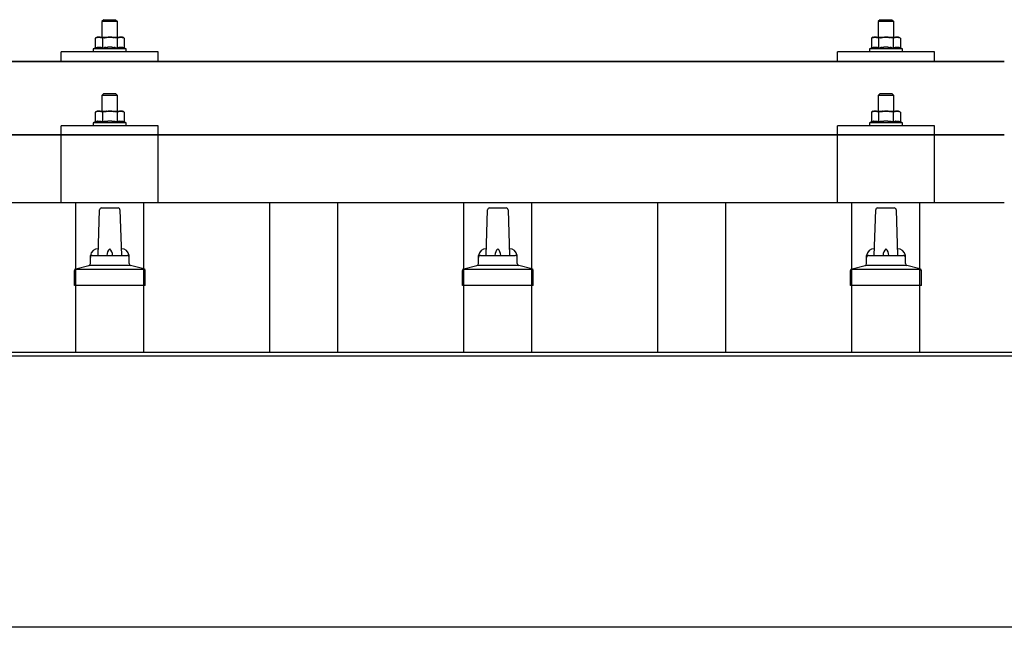
# Model space of a CAD drawing. Units: millimetres. Extents: x 0 to 33640, y 0 to 23760.
# Drawn here: x 4222 to 4730, y 6751 to 7064 of the extents above; entities that cross this region are included whole.
import ezdxf

# ---------------------------------------------------------------- set-up
doc = ezdxf.new("R2010")
doc.units = ezdxf.units.MM
doc.layers.add('YKK_13', color=4, linetype='Continuous', lineweight=30)
doc.layers.add('YKK_A1', color=4, linetype='Continuous', lineweight=30)

msp = doc.modelspace()

# ---------------------------------------------------------------- linework, layer by layer
at = {"layer": 'YKK_13'}
for p, q in [((4265.78, 7064.05), (4264.78, 7063.05)), ((4265.78, 7064.05), (4271.78, 7064.05)), ((4271.78, 7064.05), (4272.78, 7063.05)), ((4665.78, 7064.05), (4664.78, 7063.05)), ((4665.78, 7064.05), (4671.78, 7064.05)), ((4671.78, 7064.05), (4672.78, 7063.05)), ((4272.78, 7063.05), (4264.78, 7063.05)), ((4264.78, 7063.05), (4264.78, 7055.05)), ((4272.78, 7055.05), (4272.78, 7063.05)), ((4672.78, 7063.05), (4664.78, 7063.05)), ((4664.78, 7063.05), (4664.78, 7055.05)), ((4672.78, 7055.05), (4672.78, 7063.05)), ((4262.28, 7055.05), (4261.28, 7054.47)), ((4261.89, 7054.79), (4261.28, 7054.47)), ((4261.28, 7054.47), (4261.28, 7049.46)), ((4261.89, 7054.79), (4261.95, 7054.82)), ((4261.95, 7054.82), (4262.02, 7054.85)), ((4262.02, 7054.85), (4262.08, 7054.88)), ((4262.08, 7054.88), (4262.14, 7054.9)), ((4262.14, 7054.9), (4262.2, 7054.92)), ((4262.2, 7054.92), (4262.26, 7054.94)), ((4262.26, 7054.94), (4262.33, 7054.96)), ((4262.28, 7055.05), (4275.28, 7055.05)), ((4262.33, 7054.96), (4262.39, 7054.97)), ((4262.39, 7054.97), (4262.45, 7054.98)), ((4262.45, 7054.98), (4262.52, 7054.99)), ((4263.16, 7055.05), (4262.52, 7054.99)), ((4263.4, 7055.04), (4263.22, 7055.05)), ((4263.48, 7055.04), (4263.4, 7055.04)), ((4263.57, 7055.03), (4263.48, 7055.04)), ((4263.68, 7055.01), (4263.57, 7055.03)), ((4263.85, 7054.98), (4263.68, 7055.01)), ((4263.85, 7054.98), (4263.92, 7054.97)), ((4263.92, 7054.97), (4263.98, 7054.95)), ((4263.98, 7054.95), (4264.04, 7054.93)), ((4264.04, 7054.93), (4264.1, 7054.91)), ((4264.1, 7054.91), (4264.16, 7054.89)), ((4264.16, 7054.89), (4264.22, 7054.87)), ((4264.22, 7054.87), (4264.28, 7054.85)), ((4264.28, 7054.85), (4264.34, 7054.82)), ((4264.34, 7054.82), (4264.4, 7054.8)), ((4265.03, 7054.47), (4264.4, 7054.8)), ((4266.06, 7054.74), (4265.03, 7054.47)), ((4265.03, 7054.47), (4265.03, 7049.46)), ((4266.06, 7054.74), (4266.16, 7054.76)), ((4266.16, 7054.76), (4266.27, 7054.79)), ((4266.27, 7054.79), (4266.37, 7054.81)), ((4266.37, 7054.81), (4266.48, 7054.83)), ((4266.48, 7054.83), (4266.59, 7054.85)), ((4266.59, 7054.85), (4266.71, 7054.87)), ((4266.71, 7054.87), (4266.82, 7054.89)), ((4266.82, 7054.89), (4266.95, 7054.91)), ((4266.95, 7054.91), (4267.07, 7054.93)), ((4267.31, 7054.96), (4267.07, 7054.93)), ((4267.31, 7054.96), (4267.43, 7054.98)), ((4267.43, 7054.98), (4267.54, 7054.99)), ((4267.54, 7054.99), (4267.64, 7055)), ((4267.64, 7055), (4267.74, 7055.01)), ((4267.74, 7055.01), (4267.84, 7055.02)), ((4267.84, 7055.02), (4267.93, 7055.02)), ((4267.93, 7055.02), (4268.01, 7055.03)), ((4268.78, 7055.05), (4268.01, 7055.03)), ((4269.88, 7055), (4268.78, 7055.05)), ((4269.88, 7055), (4269.98, 7055)), ((4269.98, 7055), (4270.09, 7054.99)), ((4270.09, 7054.99), (4270.2, 7054.98)), ((4270.2, 7054.98), (4270.31, 7054.96)), ((4270.31, 7054.96), (4270.42, 7054.95)), ((4270.42, 7054.95), (4270.54, 7054.93)), ((4270.54, 7054.93), (4270.66, 7054.91)), ((4270.66, 7054.91), (4270.78, 7054.89)), ((4270.78, 7054.89), (4270.9, 7054.87)), ((4271.25, 7054.8), (4270.9, 7054.87)), ((4271.46, 7054.75), (4271.25, 7054.8)), ((4271.65, 7054.71), (4271.46, 7054.75)), ((4271.82, 7054.66), (4271.65, 7054.71)), ((4272.54, 7054.47), (4271.82, 7054.66)), ((4273.15, 7054.79), (4272.54, 7054.47)), ((4272.54, 7054.47), (4272.54, 7049.46)), ((4273.15, 7054.79), (4273.21, 7054.82)), ((4273.21, 7054.82), (4273.27, 7054.85)), ((4273.27, 7054.85), (4273.34, 7054.88)), ((4273.34, 7054.88), (4273.4, 7054.9)), ((4273.4, 7054.9), (4273.46, 7054.92)), ((4273.46, 7054.92), (4273.52, 7054.94)), ((4273.52, 7054.94), (4273.59, 7054.96)), ((4273.59, 7054.96), (4273.65, 7054.97)), ((4273.65, 7054.97), (4273.71, 7054.98)), ((4273.71, 7054.98), (4273.78, 7054.99)), ((4274.41, 7055.05), (4273.78, 7054.99)), ((4274.66, 7055.04), (4274.48, 7055.05)), ((4274.74, 7055.04), (4274.66, 7055.04)), ((4274.83, 7055.03), (4274.74, 7055.04)), ((4274.94, 7055.01), (4274.83, 7055.03)), ((4275.11, 7054.98), (4274.94, 7055.01)), ((4275.11, 7054.98), (4275.18, 7054.97)), ((4275.18, 7054.97), (4275.24, 7054.95)), ((4275.24, 7054.95), (4275.3, 7054.93)), ((4276.29, 7054.47), (4275.28, 7055.05)), ((4275.3, 7054.93), (4275.36, 7054.91)), ((4275.36, 7054.91), (4275.42, 7054.89)), ((4275.42, 7054.89), (4275.48, 7054.87)), ((4275.48, 7054.87), (4275.54, 7054.85)), ((4275.54, 7054.85), (4275.6, 7054.82)), ((4275.6, 7054.82), (4275.66, 7054.8)), ((4276.29, 7054.47), (4275.66, 7054.8)), ((4276.29, 7054.47), (4276.29, 7049.46)), ((4662.28, 7055.05), (4661.28, 7054.47)), ((4661.89, 7054.79), (4661.28, 7054.47)), ((4661.28, 7054.47), (4661.28, 7049.46)), ((4661.89, 7054.79), (4661.95, 7054.82)), ((4661.95, 7054.82), (4662.02, 7054.85)), ((4662.02, 7054.85), (4662.08, 7054.88)), ((4662.08, 7054.88), (4662.14, 7054.9)), ((4662.14, 7054.9), (4662.2, 7054.92)), ((4662.2, 7054.92), (4662.26, 7054.94)), ((4662.26, 7054.94), (4662.33, 7054.96)), ((4662.28, 7055.05), (4675.28, 7055.05)), ((4662.33, 7054.96), (4662.39, 7054.97)), ((4662.39, 7054.97), (4662.45, 7054.98)), ((4662.45, 7054.98), (4662.52, 7054.99)), ((4663.16, 7055.05), (4662.52, 7054.99)), ((4663.4, 7055.04), (4663.22, 7055.05)), ((4663.48, 7055.04), (4663.4, 7055.04)), ((4663.57, 7055.03), (4663.48, 7055.04)), ((4663.68, 7055.01), (4663.57, 7055.03)), ((4663.85, 7054.98), (4663.68, 7055.01)), ((4663.85, 7054.98), (4663.92, 7054.97)), ((4663.92, 7054.97), (4663.98, 7054.95)), ((4663.98, 7054.95), (4664.04, 7054.93)), ((4664.04, 7054.93), (4664.1, 7054.91)), ((4664.1, 7054.91), (4664.16, 7054.89)), ((4664.16, 7054.89), (4664.22, 7054.87)), ((4664.22, 7054.87), (4664.28, 7054.85)), ((4664.28, 7054.85), (4664.34, 7054.82)), ((4664.34, 7054.82), (4664.4, 7054.8)), ((4665.03, 7054.47), (4664.4, 7054.8)), ((4666.06, 7054.74), (4665.03, 7054.47)), ((4665.03, 7054.47), (4665.03, 7049.46)), ((4666.06, 7054.74), (4666.16, 7054.76)), ((4666.16, 7054.76), (4666.27, 7054.79)), ((4666.27, 7054.79), (4666.37, 7054.81)), ((4666.37, 7054.81), (4666.48, 7054.83)), ((4666.48, 7054.83), (4666.59, 7054.85)), ((4666.59, 7054.85), (4666.71, 7054.87)), ((4666.71, 7054.87), (4666.82, 7054.89)), ((4666.82, 7054.89), (4666.95, 7054.91)), ((4666.95, 7054.91), (4667.07, 7054.93)), ((4667.31, 7054.96), (4667.07, 7054.93)), ((4667.31, 7054.96), (4667.43, 7054.98)), ((4667.43, 7054.98), (4667.54, 7054.99)), ((4667.54, 7054.99), (4667.64, 7055)), ((4667.64, 7055), (4667.74, 7055.01)), ((4667.74, 7055.01), (4667.84, 7055.02)), ((4667.84, 7055.02), (4667.93, 7055.02)), ((4667.93, 7055.02), (4668.01, 7055.03)), ((4668.78, 7055.05), (4668.01, 7055.03)), ((4669.88, 7055), (4668.78, 7055.05)), ((4669.88, 7055), (4669.98, 7055)), ((4669.98, 7055), (4670.09, 7054.99)), ((4670.09, 7054.99), (4670.2, 7054.98)), ((4670.2, 7054.98), (4670.31, 7054.96)), ((4670.31, 7054.96), (4670.42, 7054.95)), ((4670.42, 7054.95), (4670.54, 7054.93)), ((4670.54, 7054.93), (4670.66, 7054.91)), ((4670.66, 7054.91), (4670.78, 7054.89)), ((4670.78, 7054.89), (4670.9, 7054.87)), ((4671.25, 7054.8), (4670.9, 7054.87)), ((4671.46, 7054.75), (4671.25, 7054.8)), ((4671.65, 7054.71), (4671.46, 7054.75)), ((4671.82, 7054.66), (4671.65, 7054.71)), ((4672.54, 7054.47), (4671.82, 7054.66)), ((4673.15, 7054.79), (4672.54, 7054.47)), ((4672.54, 7054.47), (4672.54, 7049.46)), ((4673.15, 7054.79), (4673.21, 7054.82)), ((4673.21, 7054.82), (4673.27, 7054.85)), ((4673.27, 7054.85), (4673.34, 7054.88)), ((4673.34, 7054.88), (4673.4, 7054.9)), ((4673.4, 7054.9), (4673.46, 7054.92)), ((4673.46, 7054.92), (4673.52, 7054.94)), ((4673.52, 7054.94), (4673.59, 7054.96)), ((4673.59, 7054.96), (4673.65, 7054.97)), ((4673.65, 7054.97), (4673.71, 7054.98)), ((4673.71, 7054.98), (4673.78, 7054.99)), ((4674.41, 7055.05), (4673.78, 7054.99)), ((4674.66, 7055.04), (4674.48, 7055.05)), ((4674.74, 7055.04), (4674.66, 7055.04)), ((4674.83, 7055.03), (4674.74, 7055.04)), ((4674.94, 7055.01), (4674.83, 7055.03)), ((4675.11, 7054.98), (4674.94, 7055.01)), ((4675.11, 7054.98), (4675.18, 7054.97)), ((4675.18, 7054.97), (4675.24, 7054.95)), ((4675.24, 7054.95), (4675.3, 7054.93)), ((4676.29, 7054.47), (4675.28, 7055.05)), ((4675.3, 7054.93), (4675.36, 7054.91)), ((4675.36, 7054.91), (4675.42, 7054.89)), ((4675.42, 7054.89), (4675.48, 7054.87)), ((4675.48, 7054.87), (4675.54, 7054.85)), ((4675.54, 7054.85), (4675.6, 7054.82)), ((4675.6, 7054.82), (4675.66, 7054.8)), ((4676.29, 7054.47), (4675.66, 7054.8)), ((4676.29, 7054.47), (4676.29, 7049.46)), ((4261.28, 7049.46), (4260.28, 7049.05)), ((4260.28, 7049.05), (4260.28, 7047.55)), ((4277.28, 7049.05), (4260.28, 7049.05)), ((4261.83, 7049.67), (4261.28, 7049.46)), ((4261.83, 7049.67), (4261.89, 7049.69)), ((4261.89, 7049.69), (4261.94, 7049.7)), ((4261.94, 7049.7), (4262, 7049.72)), ((4262, 7049.72), (4262.06, 7049.74)), ((4262.06, 7049.74), (4262.13, 7049.75)), ((4262.13, 7049.75), (4262.2, 7049.77)), ((4262.2, 7049.77), (4262.27, 7049.79)), ((4262.42, 7049.81), (4262.27, 7049.79)), ((4262.42, 7049.81), (4262.49, 7049.83)), ((4262.49, 7049.83), (4262.57, 7049.84)), ((4262.57, 7049.84), (4262.65, 7049.85)), ((4262.65, 7049.85), (4262.73, 7049.86)), ((4262.73, 7049.86), (4262.8, 7049.87)), ((4262.8, 7049.87), (4262.88, 7049.87)), ((4262.88, 7049.87), (4262.96, 7049.88)), ((4262.96, 7049.88), (4263.04, 7049.88)), ((4263.04, 7049.88), (4263.11, 7049.88)), ((4263.11, 7049.88), (4263.19, 7049.88)), ((4263.19, 7049.88), (4263.27, 7049.88)), ((4263.27, 7049.88), (4263.35, 7049.88)), ((4263.35, 7049.88), (4263.43, 7049.87)), ((4263.43, 7049.87), (4263.5, 7049.87)), ((4263.5, 7049.87), (4263.58, 7049.86)), ((4263.58, 7049.86), (4263.66, 7049.85)), ((4263.66, 7049.85), (4263.73, 7049.84)), ((4263.73, 7049.84), (4263.81, 7049.83)), ((4263.81, 7049.83), (4263.88, 7049.82)), ((4263.88, 7049.82), (4263.96, 7049.8)), ((4264.1, 7049.77), (4263.96, 7049.8)), ((4264.24, 7049.74), (4264.1, 7049.77)), ((4264.24, 7049.74), (4264.3, 7049.72)), ((4264.3, 7049.72), (4264.36, 7049.71)), ((4264.36, 7049.71), (4264.42, 7049.69)), ((4264.42, 7049.69), (4264.47, 7049.67)), ((4264.47, 7049.67), (4264.52, 7049.65)), ((4265.03, 7049.46), (4264.52, 7049.65)), ((4265.87, 7049.62), (4265.03, 7049.46)), ((4266.15, 7049.67), (4265.87, 7049.62)), ((4266.48, 7049.72), (4266.15, 7049.67)), ((4266.84, 7049.77), (4266.48, 7049.72)), ((4266.84, 7049.77), (4266.96, 7049.78)), ((4266.96, 7049.78), (4267.08, 7049.8)), ((4267.08, 7049.8), (4267.2, 7049.81)), ((4267.2, 7049.81), (4267.31, 7049.82)), ((4267.31, 7049.82), (4267.42, 7049.83)), ((4267.42, 7049.83), (4267.52, 7049.84)), ((4267.52, 7049.84), (4267.63, 7049.84)), ((4267.63, 7049.84), (4267.73, 7049.85)), ((4268.78, 7049.88), (4267.73, 7049.85)), ((4269.83, 7049.85), (4268.78, 7049.88)), ((4269.83, 7049.85), (4269.93, 7049.84)), ((4269.93, 7049.84), (4270.03, 7049.84)), ((4270.03, 7049.84), (4270.14, 7049.83)), ((4270.14, 7049.83), (4270.25, 7049.82)), ((4270.25, 7049.82), (4270.36, 7049.81)), ((4270.36, 7049.81), (4270.48, 7049.8)), ((4270.48, 7049.8), (4270.59, 7049.78)), ((4270.59, 7049.78), (4270.71, 7049.77)), ((4270.71, 7049.77), (4270.84, 7049.75)), ((4271.19, 7049.7), (4270.84, 7049.75)), ((4271.5, 7049.66), (4271.19, 7049.7)), ((4271.77, 7049.61), (4271.5, 7049.66)), ((4272.54, 7049.46), (4271.77, 7049.61)), ((4273.09, 7049.67), (4272.54, 7049.46)), ((4273.09, 7049.67), (4273.14, 7049.69)), ((4273.14, 7049.69), (4273.2, 7049.7)), ((4273.2, 7049.7), (4273.26, 7049.72)), ((4273.26, 7049.72), (4273.32, 7049.74)), ((4273.32, 7049.74), (4273.39, 7049.75)), ((4273.39, 7049.75), (4273.46, 7049.77)), ((4273.46, 7049.77), (4273.53, 7049.79)), ((4273.67, 7049.81), (4273.53, 7049.79)), ((4273.67, 7049.81), (4273.75, 7049.83)), ((4273.75, 7049.83), (4273.83, 7049.84)), ((4273.83, 7049.84), (4273.91, 7049.85)), ((4273.91, 7049.85), (4273.98, 7049.86)), ((4273.98, 7049.86), (4274.06, 7049.87)), ((4274.06, 7049.87), (4274.14, 7049.87)), ((4274.14, 7049.87), (4274.22, 7049.88)), ((4274.22, 7049.88), (4274.29, 7049.88)), ((4274.29, 7049.88), (4274.37, 7049.88)), ((4274.37, 7049.88), (4274.45, 7049.88)), ((4274.45, 7049.88), (4274.53, 7049.88)), ((4274.53, 7049.88), (4274.61, 7049.88)), ((4274.61, 7049.88), (4274.68, 7049.87)), ((4274.68, 7049.87), (4274.76, 7049.87)), ((4274.76, 7049.87), (4274.84, 7049.86)), ((4274.84, 7049.86), (4274.91, 7049.85)), ((4274.91, 7049.85), (4274.99, 7049.84)), ((4274.99, 7049.84), (4275.07, 7049.83)), ((4275.07, 7049.83), (4275.14, 7049.82)), ((4275.14, 7049.82), (4275.22, 7049.8)), ((4275.36, 7049.77), (4275.22, 7049.8)), ((4275.49, 7049.74), (4275.36, 7049.77)), ((4275.49, 7049.74), (4275.56, 7049.72)), ((4275.56, 7049.72), (4275.62, 7049.71)), ((4275.62, 7049.71), (4275.67, 7049.69)), ((4275.67, 7049.69), (4275.73, 7049.67)), ((4275.73, 7049.67), (4275.78, 7049.65)), ((4276.29, 7049.46), (4275.78, 7049.65)), ((4277.28, 7049.05), (4276.29, 7049.46)), ((4277.28, 7047.55), (4277.28, 7049.05)), ((4661.28, 7049.46), (4660.28, 7049.05)), ((4660.28, 7049.05), (4660.28, 7047.55)), ((4677.28, 7049.05), (4660.28, 7049.05)), ((4661.83, 7049.67), (4661.28, 7049.46)), ((4661.83, 7049.67), (4661.89, 7049.69)), ((4661.89, 7049.69), (4661.94, 7049.7)), ((4661.94, 7049.7), (4662, 7049.72)), ((4662, 7049.72), (4662.06, 7049.74)), ((4662.06, 7049.74), (4662.13, 7049.75)), ((4662.13, 7049.75), (4662.2, 7049.77)), ((4662.2, 7049.77), (4662.27, 7049.79)), ((4662.42, 7049.81), (4662.27, 7049.79)), ((4662.42, 7049.81), (4662.49, 7049.83)), ((4662.49, 7049.83), (4662.57, 7049.84)), ((4662.57, 7049.84), (4662.65, 7049.85)), ((4662.65, 7049.85), (4662.73, 7049.86)), ((4662.73, 7049.86), (4662.8, 7049.87)), ((4662.8, 7049.87), (4662.88, 7049.87)), ((4662.88, 7049.87), (4662.96, 7049.88)), ((4662.96, 7049.88), (4663.04, 7049.88)), ((4663.04, 7049.88), (4663.11, 7049.88)), ((4663.11, 7049.88), (4663.19, 7049.88)), ((4663.19, 7049.88), (4663.27, 7049.88)), ((4663.27, 7049.88), (4663.35, 7049.88)), ((4663.35, 7049.88), (4663.43, 7049.87)), ((4663.43, 7049.87), (4663.5, 7049.87)), ((4663.5, 7049.87), (4663.58, 7049.86)), ((4663.58, 7049.86), (4663.66, 7049.85)), ((4663.66, 7049.85), (4663.73, 7049.84)), ((4663.73, 7049.84), (4663.81, 7049.83)), ((4663.81, 7049.83), (4663.88, 7049.82)), ((4663.88, 7049.82), (4663.96, 7049.8)), ((4664.1, 7049.77), (4663.96, 7049.8)), ((4664.24, 7049.74), (4664.1, 7049.77)), ((4664.24, 7049.74), (4664.3, 7049.72)), ((4664.3, 7049.72), (4664.36, 7049.71)), ((4664.36, 7049.71), (4664.42, 7049.69)), ((4664.42, 7049.69), (4664.47, 7049.67)), ((4664.47, 7049.67), (4664.52, 7049.65)), ((4665.03, 7049.46), (4664.52, 7049.65)), ((4665.87, 7049.62), (4665.03, 7049.46)), ((4666.15, 7049.67), (4665.87, 7049.62)), ((4666.48, 7049.72), (4666.15, 7049.67)), ((4666.84, 7049.77), (4666.48, 7049.72)), ((4666.84, 7049.77), (4666.96, 7049.78)), ((4666.96, 7049.78), (4667.08, 7049.8)), ((4667.08, 7049.8), (4667.2, 7049.81)), ((4667.2, 7049.81), (4667.31, 7049.82)), ((4667.31, 7049.82), (4667.42, 7049.83)), ((4667.42, 7049.83), (4667.52, 7049.84)), ((4667.52, 7049.84), (4667.63, 7049.84)), ((4667.63, 7049.84), (4667.73, 7049.85)), ((4668.78, 7049.88), (4667.73, 7049.85)), ((4669.83, 7049.85), (4668.78, 7049.88)), ((4669.83, 7049.85), (4669.93, 7049.84)), ((4669.93, 7049.84), (4670.03, 7049.84)), ((4670.03, 7049.84), (4670.14, 7049.83)), ((4670.14, 7049.83), (4670.25, 7049.82)), ((4670.25, 7049.82), (4670.36, 7049.81)), ((4670.36, 7049.81), (4670.48, 7049.8)), ((4670.48, 7049.8), (4670.59, 7049.78)), ((4670.59, 7049.78), (4670.71, 7049.77)), ((4670.71, 7049.77), (4670.84, 7049.75)), ((4671.19, 7049.7), (4670.84, 7049.75)), ((4671.5, 7049.66), (4671.19, 7049.7)), ((4671.77, 7049.61), (4671.5, 7049.66)), ((4672.54, 7049.46), (4671.77, 7049.61)), ((4673.09, 7049.67), (4672.54, 7049.46)), ((4673.09, 7049.67), (4673.14, 7049.69)), ((4673.14, 7049.69), (4673.2, 7049.7)), ((4673.2, 7049.7), (4673.26, 7049.72)), ((4673.26, 7049.72), (4673.32, 7049.74)), ((4673.32, 7049.74), (4673.39, 7049.75)), ((4673.39, 7049.75), (4673.46, 7049.77)), ((4673.46, 7049.77), (4673.53, 7049.79)), ((4673.67, 7049.81), (4673.53, 7049.79)), ((4673.67, 7049.81), (4673.75, 7049.83)), ((4673.75, 7049.83), (4673.83, 7049.84)), ((4673.83, 7049.84), (4673.91, 7049.85)), ((4673.91, 7049.85), (4673.98, 7049.86)), ((4673.98, 7049.86), (4674.06, 7049.87)), ((4674.06, 7049.87), (4674.14, 7049.87)), ((4674.14, 7049.87), (4674.22, 7049.88)), ((4674.22, 7049.88), (4674.29, 7049.88)), ((4674.29, 7049.88), (4674.37, 7049.88)), ((4674.37, 7049.88), (4674.45, 7049.88)), ((4674.45, 7049.88), (4674.53, 7049.88)), ((4674.53, 7049.88), (4674.61, 7049.88)), ((4674.61, 7049.88), (4674.68, 7049.87)), ((4674.68, 7049.87), (4674.76, 7049.87)), ((4674.76, 7049.87), (4674.84, 7049.86)), ((4674.84, 7049.86), (4674.91, 7049.85)), ((4674.91, 7049.85), (4674.99, 7049.84)), ((4674.99, 7049.84), (4675.07, 7049.83)), ((4675.07, 7049.83), (4675.14, 7049.82)), ((4675.14, 7049.82), (4675.22, 7049.8)), ((4675.36, 7049.77), (4675.22, 7049.8)), ((4675.49, 7049.74), (4675.36, 7049.77)), ((4675.49, 7049.74), (4675.56, 7049.72)), ((4675.56, 7049.72), (4675.62, 7049.71)), ((4675.62, 7049.71), (4675.67, 7049.69)), ((4675.67, 7049.69), (4675.73, 7049.67)), ((4675.73, 7049.67), (4675.78, 7049.65)), ((4676.29, 7049.46), (4675.78, 7049.65)), ((4677.28, 7049.05), (4676.29, 7049.46)), ((4677.28, 7047.55), (4677.28, 7049.05)), ((4243.78, 7042.52), (4243.78, 7047.55)), ((4293.78, 7047.55), (4243.78, 7047.55)), ((4277.28, 7047.55), (4260.28, 7047.55)), ((4293.78, 7042.52), (4293.78, 7047.55)), ((4643.78, 7042.52), (4643.78, 7047.55)), ((4693.78, 7047.55), (4643.78, 7047.55)), ((4677.28, 7047.55), (4660.28, 7047.55)), ((4693.78, 7042.52), (4693.78, 7047.55)), ((3007.79, 7042.52), (4729.79, 7042.52)), ((4729.79, 7042.52), (3007.79, 7042.52)), ((4293.78, 7042.52), (4243.78, 7042.52)), ((4693.78, 7042.52), (4643.78, 7042.52)), ((4265.78, 7025.96), (4264.78, 7024.96)), ((4272.78, 7024.96), (4264.78, 7024.96)), ((4264.78, 7024.96), (4264.78, 7016.96)), ((4265.78, 7025.96), (4271.78, 7025.96)), ((4271.78, 7025.96), (4272.78, 7024.96)), ((4272.78, 7016.96), (4272.78, 7024.96)), ((4665.78, 7025.96), (4664.78, 7024.96)), ((4672.78, 7024.96), (4664.78, 7024.96)), ((4664.78, 7024.96), (4664.78, 7016.96)), ((4665.78, 7025.96), (4671.78, 7025.96)), ((4671.78, 7025.96), (4672.78, 7024.96)), ((4672.78, 7016.96), (4672.78, 7024.96)), ((4262.28, 7016.96), (4261.28, 7016.38)), ((4261.89, 7016.71), (4261.28, 7016.38)), ((4261.28, 7016.38), (4261.28, 7011.37)), ((4261.89, 7016.71), (4261.95, 7016.74)), ((4261.95, 7016.74), (4262.02, 7016.77)), ((4262.02, 7016.77), (4262.08, 7016.79)), ((4262.08, 7016.79), (4262.14, 7016.82)), ((4262.14, 7016.82), (4262.2, 7016.84)), ((4262.2, 7016.84), (4262.26, 7016.86)), ((4262.26, 7016.86), (4262.33, 7016.87)), ((4262.28, 7016.96), (4275.28, 7016.96)), ((4262.33, 7016.87), (4262.39, 7016.88)), ((4262.39, 7016.88), (4262.45, 7016.89)), ((4262.45, 7016.89), (4262.52, 7016.9)), ((4263.16, 7016.96), (4262.52, 7016.9)), ((4263.4, 7016.96), (4263.22, 7016.96)), ((4263.48, 7016.95), (4263.4, 7016.96)), ((4263.57, 7016.94), (4263.48, 7016.95)), ((4263.68, 7016.93), (4263.57, 7016.94)), ((4263.85, 7016.89), (4263.68, 7016.93)), ((4263.85, 7016.89), (4263.92, 7016.88)), ((4263.92, 7016.88), (4263.98, 7016.86)), ((4263.98, 7016.86), (4264.04, 7016.85)), ((4264.04, 7016.85), (4264.1, 7016.83)), ((4264.1, 7016.83), (4264.16, 7016.81)), ((4264.16, 7016.81), (4264.22, 7016.79)), ((4264.22, 7016.79), (4264.28, 7016.76)), ((4264.28, 7016.76), (4264.34, 7016.74)), ((4264.34, 7016.74), (4264.4, 7016.71)), ((4265.03, 7016.38), (4264.4, 7016.71)), ((4266.06, 7016.65), (4265.03, 7016.38)), ((4265.03, 7016.38), (4265.03, 7011.37)), ((4266.06, 7016.65), (4266.16, 7016.68)), ((4266.16, 7016.68), (4266.27, 7016.7)), ((4266.27, 7016.7), (4266.37, 7016.72)), ((4266.37, 7016.72), (4266.48, 7016.75)), ((4266.48, 7016.75), (4266.59, 7016.77)), ((4266.59, 7016.77), (4266.71, 7016.79)), ((4266.71, 7016.79), (4266.82, 7016.81)), ((4266.82, 7016.81), (4266.95, 7016.83)), ((4266.95, 7016.83), (4267.07, 7016.85)), ((4267.31, 7016.88), (4267.07, 7016.85)), ((4267.31, 7016.88), (4267.43, 7016.89)), ((4267.43, 7016.89), (4267.54, 7016.9)), ((4267.54, 7016.9), (4267.64, 7016.92)), ((4267.64, 7016.92), (4267.74, 7016.92)), ((4267.74, 7016.92), (4267.84, 7016.93)), ((4267.84, 7016.93), (4267.93, 7016.94)), ((4267.93, 7016.94), (4268.01, 7016.94)), ((4268.78, 7016.96), (4268.01, 7016.94)), ((4269.88, 7016.92), (4268.78, 7016.96)), ((4269.88, 7016.92), (4269.98, 7016.91)), ((4269.98, 7016.91), (4270.09, 7016.9)), ((4270.09, 7016.9), (4270.2, 7016.89)), ((4270.2, 7016.89), (4270.31, 7016.88)), ((4270.31, 7016.88), (4270.42, 7016.86)), ((4270.42, 7016.86), (4270.54, 7016.85)), ((4270.54, 7016.85), (4270.66, 7016.83)), ((4270.66, 7016.83), (4270.78, 7016.8)), ((4270.78, 7016.8), (4270.9, 7016.78)), ((4271.25, 7016.71), (4270.9, 7016.78)), ((4271.46, 7016.66), (4271.25, 7016.71)), ((4271.65, 7016.62), (4271.46, 7016.66)), ((4271.82, 7016.58), (4271.65, 7016.62)), ((4272.54, 7016.38), (4271.82, 7016.58)), ((4273.15, 7016.71), (4272.54, 7016.38)), ((4272.54, 7016.38), (4272.54, 7011.37)), ((4273.15, 7016.71), (4273.21, 7016.74)), ((4273.21, 7016.74), (4273.27, 7016.77)), ((4273.27, 7016.77), (4273.34, 7016.79)), ((4273.34, 7016.79), (4273.4, 7016.82)), ((4273.4, 7016.82), (4273.46, 7016.84)), ((4273.46, 7016.84), (4273.52, 7016.86)), ((4273.52, 7016.86), (4273.59, 7016.87)), ((4273.59, 7016.87), (4273.65, 7016.88)), ((4273.65, 7016.88), (4273.71, 7016.89)), ((4273.71, 7016.89), (4273.78, 7016.9)), ((4274.41, 7016.96), (4273.78, 7016.9)), ((4274.66, 7016.96), (4274.48, 7016.96)), ((4274.74, 7016.95), (4274.66, 7016.96)), ((4274.83, 7016.94), (4274.74, 7016.95)), ((4274.94, 7016.93), (4274.83, 7016.94)), ((4275.11, 7016.89), (4274.94, 7016.93)), ((4275.11, 7016.89), (4275.18, 7016.88)), ((4275.18, 7016.88), (4275.24, 7016.86)), ((4275.24, 7016.86), (4275.3, 7016.85)), ((4276.29, 7016.38), (4275.28, 7016.96)), ((4275.3, 7016.85), (4275.36, 7016.83)), ((4275.36, 7016.83), (4275.42, 7016.81)), ((4275.42, 7016.81), (4275.48, 7016.79)), ((4275.48, 7016.79), (4275.54, 7016.76)), ((4275.54, 7016.76), (4275.6, 7016.74)), ((4275.6, 7016.74), (4275.66, 7016.71)), ((4276.29, 7016.38), (4275.66, 7016.71)), ((4276.29, 7016.38), (4276.29, 7011.37)), ((4662.28, 7016.96), (4661.28, 7016.38)), ((4661.89, 7016.71), (4661.28, 7016.38)), ((4661.28, 7016.38), (4661.28, 7011.37)), ((4661.89, 7016.71), (4661.95, 7016.74)), ((4661.95, 7016.74), (4662.02, 7016.77)), ((4662.02, 7016.77), (4662.08, 7016.79)), ((4662.08, 7016.79), (4662.14, 7016.82)), ((4662.14, 7016.82), (4662.2, 7016.84)), ((4662.2, 7016.84), (4662.26, 7016.86)), ((4662.26, 7016.86), (4662.33, 7016.87)), ((4662.28, 7016.96), (4675.28, 7016.96)), ((4662.33, 7016.87), (4662.39, 7016.88)), ((4662.39, 7016.88), (4662.45, 7016.89)), ((4662.45, 7016.89), (4662.52, 7016.9)), ((4663.16, 7016.96), (4662.52, 7016.9)), ((4663.4, 7016.96), (4663.22, 7016.96)), ((4663.48, 7016.95), (4663.4, 7016.96)), ((4663.57, 7016.94), (4663.48, 7016.95)), ((4663.68, 7016.93), (4663.57, 7016.94)), ((4663.85, 7016.89), (4663.68, 7016.93)), ((4663.85, 7016.89), (4663.92, 7016.88)), ((4663.92, 7016.88), (4663.98, 7016.86)), ((4663.98, 7016.86), (4664.04, 7016.85)), ((4664.04, 7016.85), (4664.1, 7016.83)), ((4664.1, 7016.83), (4664.16, 7016.81)), ((4664.16, 7016.81), (4664.22, 7016.79)), ((4664.22, 7016.79), (4664.28, 7016.76)), ((4664.28, 7016.76), (4664.34, 7016.74)), ((4664.34, 7016.74), (4664.4, 7016.71)), ((4665.03, 7016.38), (4664.4, 7016.71)), ((4666.06, 7016.65), (4665.03, 7016.38)), ((4665.03, 7016.38), (4665.03, 7011.37)), ((4666.06, 7016.65), (4666.16, 7016.68)), ((4666.16, 7016.68), (4666.27, 7016.7)), ((4666.27, 7016.7), (4666.37, 7016.72)), ((4666.37, 7016.72), (4666.48, 7016.75)), ((4666.48, 7016.75), (4666.59, 7016.77)), ((4666.59, 7016.77), (4666.71, 7016.79)), ((4666.71, 7016.79), (4666.82, 7016.81)), ((4666.82, 7016.81), (4666.95, 7016.83)), ((4666.95, 7016.83), (4667.07, 7016.85)), ((4667.31, 7016.88), (4667.07, 7016.85)), ((4667.31, 7016.88), (4667.43, 7016.89)), ((4667.43, 7016.89), (4667.54, 7016.9)), ((4667.54, 7016.9), (4667.64, 7016.92)), ((4667.64, 7016.92), (4667.74, 7016.92)), ((4667.74, 7016.92), (4667.84, 7016.93)), ((4667.84, 7016.93), (4667.93, 7016.94)), ((4667.93, 7016.94), (4668.01, 7016.94)), ((4668.78, 7016.96), (4668.01, 7016.94)), ((4669.88, 7016.92), (4668.78, 7016.96)), ((4669.88, 7016.92), (4669.98, 7016.91)), ((4669.98, 7016.91), (4670.09, 7016.9)), ((4670.09, 7016.9), (4670.2, 7016.89)), ((4670.2, 7016.89), (4670.31, 7016.88)), ((4670.31, 7016.88), (4670.42, 7016.86)), ((4670.42, 7016.86), (4670.54, 7016.85)), ((4670.54, 7016.85), (4670.66, 7016.83)), ((4670.66, 7016.83), (4670.78, 7016.8)), ((4670.78, 7016.8), (4670.9, 7016.78)), ((4671.25, 7016.71), (4670.9, 7016.78)), ((4671.46, 7016.66), (4671.25, 7016.71)), ((4671.65, 7016.62), (4671.46, 7016.66)), ((4671.82, 7016.58), (4671.65, 7016.62)), ((4672.54, 7016.38), (4671.82, 7016.58)), ((4673.15, 7016.71), (4672.54, 7016.38)), ((4672.54, 7016.38), (4672.54, 7011.37)), ((4673.15, 7016.71), (4673.21, 7016.74)), ((4673.21, 7016.74), (4673.27, 7016.77)), ((4673.27, 7016.77), (4673.34, 7016.79)), ((4673.34, 7016.79), (4673.4, 7016.82)), ((4673.4, 7016.82), (4673.46, 7016.84)), ((4673.46, 7016.84), (4673.52, 7016.86)), ((4673.52, 7016.86), (4673.59, 7016.87)), ((4673.59, 7016.87), (4673.65, 7016.88)), ((4673.65, 7016.88), (4673.71, 7016.89)), ((4673.71, 7016.89), (4673.78, 7016.9)), ((4674.41, 7016.96), (4673.78, 7016.9)), ((4674.66, 7016.96), (4674.48, 7016.96)), ((4674.74, 7016.95), (4674.66, 7016.96)), ((4674.83, 7016.94), (4674.74, 7016.95)), ((4674.94, 7016.93), (4674.83, 7016.94)), ((4675.11, 7016.89), (4674.94, 7016.93)), ((4675.11, 7016.89), (4675.18, 7016.88)), ((4675.18, 7016.88), (4675.24, 7016.86)), ((4675.24, 7016.86), (4675.3, 7016.85)), ((4676.29, 7016.38), (4675.28, 7016.96)), ((4675.3, 7016.85), (4675.36, 7016.83)), ((4675.36, 7016.83), (4675.42, 7016.81)), ((4675.42, 7016.81), (4675.48, 7016.79)), ((4675.48, 7016.79), (4675.54, 7016.76)), ((4675.54, 7016.76), (4675.6, 7016.74)), ((4675.6, 7016.74), (4675.66, 7016.71)), ((4676.29, 7016.38), (4675.66, 7016.71)), ((4676.29, 7016.38), (4676.29, 7011.37)), ((4243.78, 6969.76), (4243.78, 7009.46)), ((4293.78, 7009.46), (4243.78, 7009.46)), ((4261.28, 7011.37), (4260.28, 7010.96)), ((4260.28, 7010.96), (4260.28, 7009.46)), ((4277.28, 7010.96), (4260.28, 7010.96)), ((4277.28, 7009.46), (4260.28, 7009.46)), ((4261.83, 7011.58), (4261.28, 7011.37)), ((4261.83, 7011.58), (4261.89, 7011.6)), ((4261.89, 7011.6), (4261.94, 7011.62)), ((4261.94, 7011.62), (4262, 7011.64)), ((4262, 7011.64), (4262.06, 7011.65)), ((4262.06, 7011.65), (4262.13, 7011.67)), ((4262.13, 7011.67), (4262.2, 7011.68)), ((4262.2, 7011.68), (4262.27, 7011.7)), ((4262.42, 7011.73), (4262.27, 7011.7)), ((4262.42, 7011.73), (4262.49, 7011.74)), ((4262.49, 7011.74), (4262.57, 7011.75)), ((4262.57, 7011.75), (4262.65, 7011.77)), ((4262.65, 7011.77), (4262.73, 7011.77)), ((4262.73, 7011.77), (4262.8, 7011.78)), ((4262.8, 7011.78), (4262.88, 7011.79)), ((4262.88, 7011.79), (4262.96, 7011.79)), ((4262.96, 7011.79), (4263.04, 7011.79)), ((4263.04, 7011.79), (4263.11, 7011.8)), ((4263.11, 7011.8), (4263.19, 7011.8)), ((4263.19, 7011.8), (4263.27, 7011.79)), ((4263.27, 7011.79), (4263.35, 7011.79)), ((4263.35, 7011.79), (4263.43, 7011.79)), ((4263.43, 7011.79), (4263.5, 7011.78)), ((4263.5, 7011.78), (4263.58, 7011.77)), ((4263.58, 7011.77), (4263.66, 7011.77)), ((4263.66, 7011.77), (4263.73, 7011.76)), ((4263.73, 7011.76), (4263.81, 7011.74)), ((4263.81, 7011.74), (4263.88, 7011.73)), ((4263.88, 7011.73), (4263.96, 7011.72)), ((4264.1, 7011.69), (4263.96, 7011.72)), ((4264.24, 7011.65), (4264.1, 7011.69)), ((4264.24, 7011.65), (4264.3, 7011.64)), ((4264.3, 7011.64), (4264.36, 7011.62)), ((4264.36, 7011.62), (4264.42, 7011.6)), ((4264.42, 7011.6), (4264.47, 7011.59)), ((4264.47, 7011.59), (4264.52, 7011.57)), ((4265.03, 7011.37), (4264.52, 7011.57)), ((4265.87, 7011.54), (4265.03, 7011.37)), ((4266.15, 7011.58), (4265.87, 7011.54)), ((4266.48, 7011.63), (4266.15, 7011.58)), ((4266.84, 7011.68), (4266.48, 7011.63)), ((4266.84, 7011.68), (4266.96, 7011.7)), ((4266.96, 7011.7), (4267.08, 7011.71)), ((4267.08, 7011.71), (4267.2, 7011.72)), ((4267.2, 7011.72), (4267.31, 7011.73)), ((4267.31, 7011.73), (4267.42, 7011.74)), ((4267.42, 7011.74), (4267.52, 7011.75)), ((4267.52, 7011.75), (4267.63, 7011.76)), ((4267.63, 7011.76), (4267.73, 7011.76)), ((4268.78, 7011.79), (4267.73, 7011.76)), ((4269.83, 7011.76), (4268.78, 7011.79)), ((4269.83, 7011.76), (4269.93, 7011.76)), ((4269.93, 7011.76), (4270.03, 7011.75)), ((4270.03, 7011.75), (4270.14, 7011.74)), ((4270.14, 7011.74), (4270.25, 7011.73)), ((4270.25, 7011.73), (4270.36, 7011.72)), ((4270.36, 7011.72), (4270.48, 7011.71)), ((4270.48, 7011.71), (4270.59, 7011.7)), ((4270.59, 7011.7), (4270.71, 7011.68)), ((4270.71, 7011.68), (4270.84, 7011.67)), ((4271.19, 7011.62), (4270.84, 7011.67)), ((4271.5, 7011.57), (4271.19, 7011.62)), ((4271.77, 7011.52), (4271.5, 7011.57)), ((4272.54, 7011.37), (4271.77, 7011.52)), ((4273.09, 7011.58), (4272.54, 7011.37)), ((4273.09, 7011.58), (4273.14, 7011.6)), ((4273.14, 7011.6), (4273.2, 7011.62)), ((4273.2, 7011.62), (4273.26, 7011.64)), ((4273.26, 7011.64), (4273.32, 7011.65)), ((4273.32, 7011.65), (4273.39, 7011.67)), ((4273.39, 7011.67), (4273.46, 7011.68)), ((4273.46, 7011.68), (4273.53, 7011.7)), ((4273.67, 7011.73), (4273.53, 7011.7)), ((4273.67, 7011.73), (4273.75, 7011.74)), ((4273.75, 7011.74), (4273.83, 7011.75)), ((4273.83, 7011.75), (4273.91, 7011.77)), ((4273.91, 7011.77), (4273.98, 7011.77)), ((4273.98, 7011.77), (4274.06, 7011.78)), ((4274.06, 7011.78), (4274.14, 7011.79)), ((4274.14, 7011.79), (4274.22, 7011.79)), ((4274.22, 7011.79), (4274.29, 7011.79)), ((4274.29, 7011.79), (4274.37, 7011.8)), ((4274.37, 7011.8), (4274.45, 7011.8)), ((4274.45, 7011.8), (4274.53, 7011.79)), ((4274.53, 7011.79), (4274.61, 7011.79)), ((4274.61, 7011.79), (4274.68, 7011.79)), ((4274.68, 7011.79), (4274.76, 7011.78)), ((4274.76, 7011.78), (4274.84, 7011.77)), ((4274.84, 7011.77), (4274.91, 7011.77)), ((4274.91, 7011.77), (4274.99, 7011.76)), ((4274.99, 7011.76), (4275.07, 7011.74)), ((4275.07, 7011.74), (4275.14, 7011.73)), ((4275.14, 7011.73), (4275.22, 7011.72)), ((4275.36, 7011.69), (4275.22, 7011.72)), ((4275.49, 7011.65), (4275.36, 7011.69)), ((4275.49, 7011.65), (4275.56, 7011.64)), ((4275.56, 7011.64), (4275.62, 7011.62)), ((4275.62, 7011.62), (4275.67, 7011.6)), ((4275.67, 7011.6), (4275.73, 7011.59)), ((4275.73, 7011.59), (4275.78, 7011.57)), ((4276.29, 7011.37), (4275.78, 7011.57)), ((4277.28, 7010.96), (4276.29, 7011.37)), ((4277.28, 7009.46), (4277.28, 7010.96)), ((4293.78, 6969.76), (4293.78, 7009.46)), ((4643.78, 6969.76), (4643.78, 7009.46)), ((4693.78, 7009.46), (4643.78, 7009.46)), ((4661.28, 7011.37), (4660.28, 7010.96)), ((4660.28, 7010.96), (4660.28, 7009.46)), ((4677.28, 7010.96), (4660.28, 7010.96)), ((4677.28, 7009.46), (4660.28, 7009.46)), ((4661.83, 7011.58), (4661.28, 7011.37)), ((4661.83, 7011.58), (4661.89, 7011.6)), ((4661.89, 7011.6), (4661.94, 7011.62)), ((4661.94, 7011.62), (4662, 7011.64)), ((4662, 7011.64), (4662.06, 7011.65)), ((4662.06, 7011.65), (4662.13, 7011.67)), ((4662.13, 7011.67), (4662.2, 7011.68)), ((4662.2, 7011.68), (4662.27, 7011.7)), ((4662.42, 7011.73), (4662.27, 7011.7)), ((4662.42, 7011.73), (4662.49, 7011.74)), ((4662.49, 7011.74), (4662.57, 7011.75)), ((4662.57, 7011.75), (4662.65, 7011.77)), ((4662.65, 7011.77), (4662.73, 7011.77)), ((4662.73, 7011.77), (4662.8, 7011.78)), ((4662.8, 7011.78), (4662.88, 7011.79)), ((4662.88, 7011.79), (4662.96, 7011.79)), ((4662.96, 7011.79), (4663.04, 7011.79)), ((4663.04, 7011.79), (4663.11, 7011.8)), ((4663.11, 7011.8), (4663.19, 7011.8)), ((4663.19, 7011.8), (4663.27, 7011.79)), ((4663.27, 7011.79), (4663.35, 7011.79)), ((4663.35, 7011.79), (4663.43, 7011.79)), ((4663.43, 7011.79), (4663.5, 7011.78)), ((4663.5, 7011.78), (4663.58, 7011.77)), ((4663.58, 7011.77), (4663.66, 7011.77)), ((4663.66, 7011.77), (4663.73, 7011.76)), ((4663.73, 7011.76), (4663.81, 7011.74)), ((4663.81, 7011.74), (4663.88, 7011.73)), ((4663.88, 7011.73), (4663.96, 7011.72)), ((4664.1, 7011.69), (4663.96, 7011.72)), ((4664.24, 7011.65), (4664.1, 7011.69)), ((4664.24, 7011.65), (4664.3, 7011.64)), ((4664.3, 7011.64), (4664.36, 7011.62)), ((4664.36, 7011.62), (4664.42, 7011.6)), ((4664.42, 7011.6), (4664.47, 7011.59)), ((4664.47, 7011.59), (4664.52, 7011.57)), ((4665.03, 7011.37), (4664.52, 7011.57)), ((4665.87, 7011.54), (4665.03, 7011.37)), ((4666.15, 7011.58), (4665.87, 7011.54)), ((4666.48, 7011.63), (4666.15, 7011.58)), ((4666.84, 7011.68), (4666.48, 7011.63)), ((4666.84, 7011.68), (4666.96, 7011.7)), ((4666.96, 7011.7), (4667.08, 7011.71)), ((4667.08, 7011.71), (4667.2, 7011.72)), ((4667.2, 7011.72), (4667.31, 7011.73)), ((4667.31, 7011.73), (4667.42, 7011.74)), ((4667.42, 7011.74), (4667.52, 7011.75)), ((4667.52, 7011.75), (4667.63, 7011.76)), ((4667.63, 7011.76), (4667.73, 7011.76)), ((4668.78, 7011.79), (4667.73, 7011.76)), ((4669.83, 7011.76), (4668.78, 7011.79)), ((4669.83, 7011.76), (4669.93, 7011.76)), ((4669.93, 7011.76), (4670.03, 7011.75)), ((4670.03, 7011.75), (4670.14, 7011.74)), ((4670.14, 7011.74), (4670.25, 7011.73)), ((4670.25, 7011.73), (4670.36, 7011.72)), ((4670.36, 7011.72), (4670.48, 7011.71)), ((4670.48, 7011.71), (4670.59, 7011.7)), ((4670.59, 7011.7), (4670.71, 7011.68)), ((4670.71, 7011.68), (4670.84, 7011.67)), ((4671.19, 7011.62), (4670.84, 7011.67)), ((4671.5, 7011.57), (4671.19, 7011.62)), ((4671.77, 7011.52), (4671.5, 7011.57)), ((4672.54, 7011.37), (4671.77, 7011.52)), ((4673.09, 7011.58), (4672.54, 7011.37)), ((4673.09, 7011.58), (4673.14, 7011.6)), ((4673.14, 7011.6), (4673.2, 7011.62)), ((4673.2, 7011.62), (4673.26, 7011.64)), ((4673.26, 7011.64), (4673.32, 7011.65)), ((4673.32, 7011.65), (4673.39, 7011.67)), ((4673.39, 7011.67), (4673.46, 7011.68)), ((4673.46, 7011.68), (4673.53, 7011.7)), ((4673.67, 7011.73), (4673.53, 7011.7)), ((4673.67, 7011.73), (4673.75, 7011.74)), ((4673.75, 7011.74), (4673.83, 7011.75)), ((4673.83, 7011.75), (4673.91, 7011.77)), ((4673.91, 7011.77), (4673.98, 7011.77)), ((4673.98, 7011.77), (4674.06, 7011.78)), ((4674.06, 7011.78), (4674.14, 7011.79)), ((4674.14, 7011.79), (4674.22, 7011.79)), ((4674.22, 7011.79), (4674.29, 7011.79)), ((4674.29, 7011.79), (4674.37, 7011.8)), ((4674.37, 7011.8), (4674.45, 7011.8)), ((4674.45, 7011.8), (4674.53, 7011.79)), ((4674.53, 7011.79), (4674.61, 7011.79)), ((4674.61, 7011.79), (4674.68, 7011.79)), ((4674.68, 7011.79), (4674.76, 7011.78)), ((4674.76, 7011.78), (4674.84, 7011.77)), ((4674.84, 7011.77), (4674.91, 7011.77)), ((4674.91, 7011.77), (4674.99, 7011.76)), ((4674.99, 7011.76), (4675.07, 7011.74)), ((4675.07, 7011.74), (4675.14, 7011.73)), ((4675.14, 7011.73), (4675.22, 7011.72)), ((4675.36, 7011.69), (4675.22, 7011.72)), ((4675.49, 7011.65), (4675.36, 7011.69)), ((4675.49, 7011.65), (4675.56, 7011.64)), ((4675.56, 7011.64), (4675.62, 7011.62)), ((4675.62, 7011.62), (4675.67, 7011.6)), ((4675.67, 7011.6), (4675.73, 7011.59)), ((4675.73, 7011.59), (4675.78, 7011.57)), ((4676.29, 7011.37), (4675.78, 7011.57)), ((4677.28, 7010.96), (4676.29, 7011.37)), ((4677.28, 7009.46), (4677.28, 7010.96)), ((4693.78, 6969.76), (4693.78, 7009.46)), ((3007.79, 7004.76), (4729.79, 7004.76)), ((4729.79, 7004.76), (3007.79, 7004.76)), ((4729.79, 6969.76), (3007.79, 6969.76)), ((4293.78, 6969.76), (4243.78, 6969.76)), ((4264.51, 6967.09), (4273.06, 6967.09)), ((4464.51, 6967.09), (4473.06, 6967.09)), ((4693.78, 6969.76), (4643.78, 6969.76)), ((4664.51, 6967.09), (4673.06, 6967.09)), ((4262.79, 6942.59), (4263.51, 6966.12)), ((4274.06, 6966.12), (4274.79, 6942.59)), ((4462.79, 6942.59), (4463.51, 6966.12)), ((4474.06, 6966.12), (4474.79, 6942.59)), ((4662.79, 6942.59), (4663.51, 6966.12)), ((4674.06, 6966.12), (4674.79, 6942.59)), ((4258.79, 6938.38), (4258.79, 6942.59)), ((4259.79, 6942.59), (4277.79, 6942.59)), ((4278.79, 6938.38), (4278.79, 6942.59)), ((4458.79, 6938.38), (4458.79, 6942.59)), ((4459.79, 6942.59), (4477.79, 6942.59)), ((4478.79, 6938.38), (4478.79, 6942.59)), ((4658.79, 6938.38), (4658.79, 6942.59)), ((4659.79, 6942.59), (4677.79, 6942.59)), ((4678.79, 6938.38), (4678.79, 6942.59)), ((4251.3, 6935.78), (4258.02, 6937.41)), ((4258.4, 6937.59), (4279.17, 6937.59)), ((4286.27, 6935.78), (4279.55, 6937.41)), ((4451.3, 6935.78), (4458.02, 6937.41)), ((4458.4, 6937.59), (4479.17, 6937.59)), ((4486.27, 6935.78), (4479.55, 6937.41)), ((4651.3, 6935.78), (4658.02, 6937.41)), ((4658.4, 6937.59), (4679.17, 6937.59)), ((4686.27, 6935.78), (4679.55, 6937.41)), ((4250.54, 6927.09), (4250.54, 6934.81)), ((4250.92, 6935.59), (4286.65, 6935.59)), ((4287.04, 6927.09), (4287.04, 6934.81)), ((4450.54, 6927.09), (4450.54, 6934.81)), ((4450.92, 6935.59), (4486.65, 6935.59)), ((4487.04, 6927.09), (4487.04, 6934.81)), ((4650.54, 6927.09), (4650.54, 6934.81)), ((4650.92, 6935.59), (4686.65, 6935.59)), ((4687.04, 6927.09), (4687.04, 6934.81)), ((4287.04, 6927.09), (4250.54, 6927.09)), ((4487.04, 6927.09), (4450.54, 6927.09)), ((4687.04, 6927.09), (4650.54, 6927.09))]:
    msp.add_line(p, q, dxfattribs=at)
for centre, radius, start, end in [((4264.51, 6966.09), 1, 90, 178.6051), ((4273.06, 6966.09), 1, 1.3949, 90), ((4464.51, 6966.09), 1, 90, 178.6051), ((4473.06, 6966.09), 1, 1.3949, 90), ((4664.51, 6966.09), 1, 90, 178.6051), ((4673.06, 6966.09), 1, 1.3949, 90), ((4262.87, 6941.96), 4.13, 90, 171.1763), ((4259.79, 6941.59), 1, 90, 180), ((4272.12, 6942.59), 4.83, 133.6028, 180), ((4265.45, 6942.59), 4.83, 0, 46.3972), ((4274.7, 6941.96), 4.13, 8.8237, 90), ((4277.79, 6941.59), 1, 0, 90), ((4462.87, 6941.96), 4.13, 90, 171.1763), ((4459.79, 6941.59), 1, 90, 180), ((4472.12, 6942.59), 4.83, 133.6028, 180), ((4465.45, 6942.59), 4.83, 0, 46.3972), ((4474.7, 6941.96), 4.13, 8.8237, 90), ((4477.79, 6941.59), 1, 0, 90), ((4662.87, 6941.96), 4.13, 90, 171.1763), ((4659.79, 6941.59), 1, 90, 180), ((4672.12, 6942.59), 4.83, 133.6028, 180), ((4665.45, 6942.59), 4.83, 0, 46.3972), ((4674.7, 6941.96), 4.13, 8.8237, 90), ((4677.79, 6941.59), 1, 0, 90), ((4257.79, 6938.38), 1, 283.627, 0), ((4279.79, 6938.38), 1, 180, 256.373), ((4457.79, 6938.38), 1, 283.627, 0), ((4479.79, 6938.38), 1, 180, 256.373), ((4657.79, 6938.38), 1, 283.627, 0), ((4679.79, 6938.38), 1, 180, 256.373), ((4251.54, 6934.81), 1, 103.627, 180), ((4286.04, 6934.81), 1, 0, 76.373), ((4451.54, 6934.81), 1, 103.627, 180), ((4486.04, 6934.81), 1, 0, 76.373), ((4651.54, 6934.81), 1, 103.627, 180), ((4686.04, 6934.81), 1, 0, 76.373)]:
    msp.add_arc(centre, radius, start, end, dxfattribs=at)
at = {"layer": 'YKK_A1'}
for p, q in [((4251.29, 6892.84), (4251.29, 6969.76)), ((4286.29, 6892.84), (4286.29, 6969.76)), ((4351.29, 6892.84), (4351.29, 6969.76)), ((4386.29, 6892.84), (4386.29, 6969.76)), ((4451.29, 6892.84), (4451.29, 6969.76)), ((4486.29, 6892.84), (4486.29, 6969.76)), ((4551.29, 6892.84), (4551.29, 6969.76)), ((4586.29, 6892.84), (4586.29, 6969.76)), ((4651.29, 6892.84), (4651.29, 6969.76)), ((4686.29, 6892.84), (4686.29, 6969.76)), ((2647.79, 6892.84), (8646.29, 6892.84)), ((2647.79, 6890.95), (10489.79, 6890.95))]:
    msp.add_line(p, q, dxfattribs=at)
at = {"layer": 'YKK_A1', "ltscale": 25}
msp.add_line((8646.29, 6751.06), (2647.79, 6751.06), dxfattribs=at)

doc.saveas('drawing.dxf')
